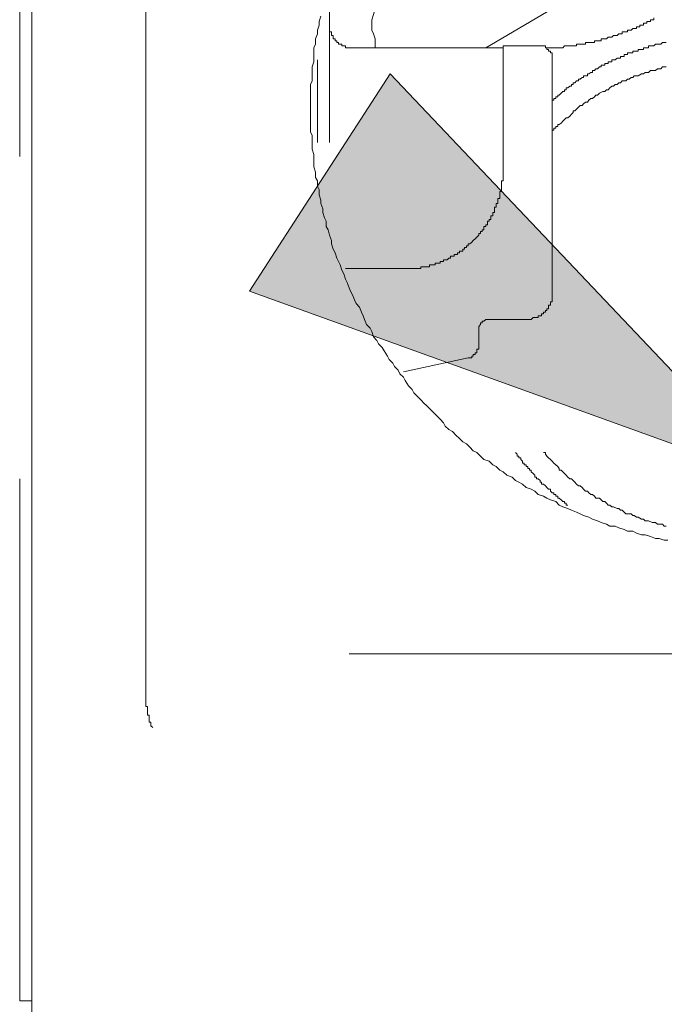
# Model space of a CAD drawing. Units: inches. Extents: x -1012 to 1113, y -938 to 595.
# Drawn here: x 449 to 475, y 148 to 187 of the extents above; entities that cross this region are included whole.
import ezdxf

# ---------------------------------------------------------------- set-up
doc = ezdxf.new("R2010")
doc.units = ezdxf.units.IN
doc.header["$MEASUREMENT"] = 0
doc.layers.add('图层 1', color=7, linetype='Continuous')

msp = doc.modelspace()

# ---------------------------------------------------------------- hatches: boundary and pattern name
at = {"layer": '图层 1'}
msp.add_hatch(color=7, dxfattribs=at).paths.add_polyline_path([(464.103, 185.141), (458.428, 176.364), (479.701, 168.685)])

# ---------------------------------------------------------------- linework, layer by layer
at = {"layer": '图层 1', "color": 7, "lineweight": 9}
for points in [[(449.65, 73.655), (449.65, 222.095)], [(454.239, 160.181), (454.239, 207.327)], [(449.157, 181.806), (449.157, 194.815)], [(461.656, 182.374), (461.656, 188.738)], [(463.498, 187.755), (463.427, 187.535), (463.357, 187.323), (463.357, 187.108), (463.357, 186.904), (463.427, 186.759), (463.498, 186.548), (463.498, 186.266), (463.498, 186.191)], [(470.857, 187.892), (467.953, 186.191)], [(461.299, 187.464), (461.241, 187.257), (461.241, 187.108), (461.166, 186.904), (461.166, 186.759), (461.092, 186.548), (461.092, 186.336), (461.025, 186.191), (461.025, 185.984), (461.025, 185.842), (461.025, 185.627), (460.955, 185.419), (460.955, 185.274), (460.955, 185.063), (460.955, 184.851), (460.888, 184.71), (460.888, 184.498), (460.888, 184.353), (460.888, 184.142), (460.888, 183.93), (460.888, 183.789), (460.888, 183.582), (460.888, 183.366), (460.888, 183.225), (460.888, 183.013), (460.888, 182.798), (460.955, 182.657), (460.955, 182.449), (460.955, 182.304), (460.955, 182.097), (461.025, 181.881), (461.025, 181.74), (461.025, 181.528), (461.025, 181.383), (461.092, 181.176), (461.092, 180.96), (461.166, 180.819), (461.166, 180.603), (461.241, 180.466), (461.241, 180.255), (461.299, 180.043), (461.299, 179.902), (461.382, 179.69), (461.382, 179.545), (461.448, 179.334), (461.519, 179.193), (461.519, 178.981), (461.594, 178.84), (461.656, 178.629), (461.73, 178.421), (461.73, 178.28), (461.797, 178.064), (461.876, 177.923), (461.946, 177.708), (462.012, 177.567), (462.083, 177.43), (462.154, 177.214), (462.224, 177.073), (462.295, 176.861), (462.365, 176.716), (462.44, 176.505), (462.506, 176.364), (462.577, 176.222), (462.655, 176.015), (462.722, 175.87), (462.863, 175.729), (462.938, 175.517), (463.004, 175.372), (463.07, 175.231), (463.141, 175.024), (463.286, 174.883), (463.357, 174.737), (463.427, 174.53), (463.568, 174.381), (463.634, 174.244), (463.78, 174.103), (463.854, 173.962), (463.991, 173.75), (464.062, 173.613), (464.207, 173.468), (464.273, 173.327), (464.423, 173.182), (464.489, 173.037), (464.634, 172.9), (464.705, 172.763), (464.842, 172.547), (464.983, 172.406), (465.049, 172.269), (465.198, 172.124), (465.339, 171.983), (465.476, 171.842), (465.551, 171.771), (465.692, 171.63), (465.833, 171.485), (465.97, 171.348), (466.119, 171.207), (466.252, 171.062), (466.323, 170.921), (466.464, 170.784), (466.613, 170.709), (466.75, 170.564), (466.895, 170.427), (467.036, 170.286), (467.173, 170.216), (467.314, 170.071), (467.451, 169.934), (467.6, 169.863), (467.737, 169.714), (467.882, 169.577), (468.094, 169.511), (468.235, 169.369), (468.376, 169.299), (468.517, 169.154), (468.658, 169.083), (468.799, 168.942), (469.015, 168.872), (469.156, 168.726), (469.293, 168.66), (469.438, 168.585), (469.579, 168.453), (469.786, 168.378), (469.932, 168.307), (470.073, 168.166), (470.284, 168.096), (470.421, 168.025), (470.57, 167.955), (470.782, 167.884), (470.919, 167.739), (471.06, 167.669), (471.272, 167.602), (471.413, 167.532), (471.62, 167.457), (471.769, 167.382), (471.902, 167.316), (472.114, 167.246), (472.263, 167.175), (472.466, 167.104), (472.616, 167.034), (472.831, 166.968), (472.964, 166.889), (473.18, 166.889), (473.321, 166.818), (473.541, 166.752), (473.673, 166.681), (473.881, 166.681), (474.034, 166.611), (474.238, 166.54), (474.383, 166.54), (474.594, 166.466), (474.806, 166.395), (474.947, 166.395), (475.154, 166.325), (475.3, 166.325)], [(461.656, 187.182), (461.656, 187.108), (461.656, 187.041), (461.656, 186.967), (461.656, 186.904), (461.656, 186.83), (461.73, 186.83), (461.73, 186.759), (461.73, 186.685), (461.797, 186.685), (461.797, 186.618), (461.797, 186.548), (461.876, 186.548), (461.876, 186.473), (461.946, 186.473), (461.946, 186.407), (462.012, 186.407), (462.012, 186.336), (462.083, 186.336), (462.154, 186.336), (462.154, 186.266), (462.224, 186.266), (462.295, 186.266), (462.295, 186.191), (462.365, 186.191), (462.44, 186.191), (462.506, 186.191), (462.577, 186.191), (462.655, 186.191)], [(470.421, 186.191), (470.492, 186.191), (470.57, 186.191), (470.637, 186.191), (470.703, 186.191), (470.782, 186.191), (470.857, 186.191), (470.919, 186.191), (470.994, 186.191), (471.06, 186.191), (471.131, 186.266), (471.201, 186.266), (471.272, 186.266), (471.346, 186.266), (471.413, 186.266), (471.487, 186.266), (471.554, 186.266), (471.62, 186.266), (471.62, 186.336), (471.695, 186.336), (471.769, 186.336), (471.84, 186.336), (471.902, 186.336), (471.973, 186.336), (471.973, 186.407), (472.056, 186.407), (472.114, 186.407), (472.192, 186.407), (472.263, 186.407), (472.338, 186.407), (472.338, 186.473), (472.4, 186.473), (472.466, 186.473), (472.549, 186.473), (472.616, 186.473), (472.616, 186.548), (472.682, 186.548), (472.757, 186.548), (472.831, 186.548), (472.894, 186.618), (472.964, 186.618), (473.035, 186.618), (473.105, 186.685), (473.18, 186.685), (473.254, 186.685), (473.321, 186.759), (473.387, 186.759), (473.462, 186.759), (473.462, 186.83), (473.541, 186.83), (473.603, 186.83), (473.673, 186.83), (473.673, 186.904), (473.744, 186.904), (473.823, 186.904), (473.881, 186.967), (473.947, 186.967), (474.034, 186.967), (474.034, 187.041), (474.101, 187.041), (474.167, 187.041), (474.167, 187.108), (474.238, 187.108), (474.316, 187.108), (474.316, 187.182), (474.383, 187.182), (474.449, 187.182), (474.449, 187.257), (474.524, 187.257), (474.594, 187.257), (474.594, 187.323), (474.661, 187.323), (474.731, 187.323), (474.731, 187.398)], [(475.225, 186.407), (475.154, 186.407), (475.088, 186.407), (475.013, 186.336), (474.947, 186.336), (474.876, 186.336), (474.806, 186.336), (474.731, 186.266), (474.661, 186.266), (474.594, 186.266), (474.524, 186.266), (474.524, 186.191), (474.449, 186.191), (474.383, 186.191), (474.316, 186.191), (474.316, 186.116), (474.238, 186.116), (474.167, 186.116), (474.101, 186.116), (474.101, 186.05), (474.034, 186.05), (473.947, 186.05), (473.881, 186.05), (473.881, 185.984), (473.823, 185.984), (473.744, 185.984), (473.673, 185.984), (473.673, 185.913), (473.603, 185.913), (473.541, 185.913), (473.541, 185.842), (473.462, 185.842), (473.387, 185.842), (473.387, 185.768), (473.321, 185.768), (473.254, 185.768), (473.18, 185.701), (473.105, 185.701), (473.035, 185.701), (473.035, 185.627), (472.964, 185.627), (472.894, 185.627), (472.894, 185.556), (472.831, 185.556), (472.757, 185.556), (472.757, 185.486), (472.682, 185.486), (472.616, 185.486), (472.616, 185.419), (472.549, 185.419), (472.466, 185.345), (472.4, 185.345), (472.338, 185.274), (472.263, 185.274), (472.263, 185.199), (472.192, 185.199), (472.114, 185.133), (472.056, 185.133), (472.056, 185.063), (471.973, 185.063), (471.902, 185.063), (471.902, 184.992), (471.84, 184.992), (471.769, 184.922), (471.695, 184.922), (471.695, 184.851), (471.62, 184.851), (471.554, 184.776), (471.487, 184.776), (471.487, 184.71), (471.413, 184.71), (471.413, 184.635), (471.346, 184.635), (471.272, 184.569), (471.201, 184.569), (471.201, 184.498), (471.131, 184.498), (471.131, 184.428), (471.06, 184.428), (470.994, 184.353), (470.919, 184.283), (470.857, 184.283), (470.857, 184.212), (470.782, 184.212), (470.782, 184.142), (470.703, 184.142), (470.703, 184.071), (470.637, 184.071)], [(468.658, 186.191), (462.655, 186.191)], [(470.143, 186.266), (468.658, 186.266)], [(468.658, 181.246), (468.658, 186.266)], [(470.637, 185.768), (470.637, 185.842), (470.637, 185.913), (470.637, 185.984), (470.57, 185.984), (470.57, 186.05), (470.492, 186.05), (470.492, 186.116), (470.421, 186.116), (470.421, 186.191), (470.359, 186.191), (470.359, 186.266), (470.284, 186.266), (470.21, 186.266), (470.143, 186.266)], [(461.166, 185.701), (461.166, 182.374)], [(470.637, 176.222), (470.637, 185.768)], [(475.225, 185.419), (475.088, 185.419), (475.013, 185.345), (474.947, 185.345), (474.876, 185.345), (474.806, 185.274), (474.731, 185.274), (474.594, 185.274), (474.524, 185.199), (474.449, 185.199), (474.383, 185.199), (474.316, 185.133), (474.238, 185.133), (474.101, 185.063), (474.034, 185.063), (473.947, 185.063), (473.881, 184.992), (473.823, 184.992), (473.744, 184.922), (473.673, 184.922), (473.603, 184.851), (473.462, 184.851), (473.387, 184.776), (473.321, 184.776), (473.254, 184.71), (473.18, 184.71), (473.105, 184.635), (473.035, 184.635), (472.964, 184.569), (472.894, 184.498), (472.831, 184.498), (472.757, 184.428), (472.682, 184.428), (472.549, 184.353), (472.466, 184.283), (472.4, 184.283), (472.338, 184.212), (472.263, 184.142), (472.192, 184.142), (472.114, 184.071), (472.056, 184.001), (471.973, 184.001), (471.902, 183.93), (471.84, 183.855), (471.769, 183.855), (471.695, 183.789), (471.62, 183.714), (471.554, 183.648), (471.487, 183.648), (471.487, 183.582), (471.413, 183.507), (471.346, 183.436), (471.272, 183.366), (471.201, 183.366), (471.131, 183.295), (471.06, 183.225), (470.994, 183.15), (470.919, 183.088), (470.857, 183.088)], [(470.857, 183.088), (470.857, 183.013), (470.782, 183.013), (470.782, 182.943), (470.703, 182.943), (470.703, 182.868), (470.637, 182.868), (470.637, 182.798)], [(464.634, 177.284), (464.705, 177.284), (464.771, 177.284), (464.842, 177.284), (464.916, 177.284), (464.983, 177.284), (465.049, 177.284), (465.124, 177.284), (465.198, 177.284), (465.269, 177.284), (465.339, 177.284), (465.339, 177.355), (465.41, 177.355), (465.476, 177.355), (465.551, 177.355), (465.617, 177.355), (465.692, 177.355), (465.692, 177.43), (465.758, 177.43), (465.833, 177.43), (465.908, 177.43), (465.908, 177.496), (465.97, 177.496), (466.036, 177.496), (466.119, 177.496), (466.119, 177.567), (466.19, 177.567), (466.252, 177.567), (466.252, 177.637), (466.323, 177.637), (466.401, 177.637), (466.464, 177.708), (466.534, 177.708), (466.534, 177.782), (466.613, 177.782), (466.683, 177.782), (466.683, 177.853), (466.75, 177.853), (466.82, 177.853), (466.82, 177.923), (466.895, 177.923), (466.895, 177.99), (466.957, 177.99), (467.036, 177.99), (467.036, 178.064), (467.102, 178.064), (467.102, 178.135), (467.173, 178.135), (467.173, 178.201), (467.244, 178.201), (467.244, 178.28), (467.314, 178.28), (467.389, 178.346), (467.451, 178.421), (467.53, 178.483), (467.6, 178.554), (467.671, 178.629), (467.671, 178.699), (467.737, 178.699), (467.737, 178.774), (467.808, 178.774), (467.808, 178.84), (467.882, 178.84), (467.882, 178.911), (467.882, 178.981), (467.953, 178.981), (467.953, 179.052), (468.019, 179.052), (468.019, 179.126), (468.019, 179.193), (468.094, 179.193), (468.094, 179.267), (468.164, 179.267), (468.164, 179.334), (468.164, 179.404), (468.235, 179.404), (468.235, 179.475), (468.235, 179.545), (468.305, 179.545), (468.305, 179.616), (468.305, 179.69), (468.305, 179.761), (468.376, 179.761), (468.376, 179.832), (468.376, 179.902), (468.447, 179.902), (468.447, 179.968), (468.447, 180.043), (468.447, 180.114), (468.517, 180.114), (468.517, 180.184), (468.517, 180.255), (468.517, 180.325), (468.517, 180.396), (468.588, 180.396), (468.588, 180.466), (468.588, 180.537), (468.588, 180.603), (468.588, 180.682), (468.588, 180.752), (468.588, 180.819), (468.658, 180.819), (468.658, 180.889), (468.658, 180.96), (468.658, 181.035), (468.658, 181.105), (468.658, 181.176), (468.658, 181.246)], [(462.295, 177.284), (464.634, 177.284)], [(469.65, 175.231), (469.716, 175.231), (469.786, 175.231), (469.865, 175.306), (469.932, 175.306), (469.998, 175.306), (470.073, 175.306), (470.073, 175.372), (470.143, 175.372), (470.21, 175.372), (470.21, 175.451), (470.284, 175.451), (470.284, 175.517), (470.359, 175.517), (470.359, 175.588), (470.421, 175.588), (470.421, 175.662), (470.492, 175.662), (470.492, 175.729), (470.492, 175.804), (470.57, 175.804), (470.57, 175.87), (470.57, 175.945), (470.637, 175.945), (470.637, 176.015), (470.637, 176.086), (470.637, 176.152), (470.637, 176.222)], [(468.164, 175.231), (468.094, 175.231), (468.019, 175.231), (467.953, 175.231), (467.882, 175.165), (467.808, 175.165), (467.808, 175.094), (467.737, 175.094), (467.737, 175.024), (467.671, 174.949), (467.671, 174.883), (467.671, 174.812), (467.671, 174.737)], [(468.164, 175.231), (469.65, 175.231)], [(467.671, 174.173), (467.671, 174.737)], [(467.244, 173.68), (467.314, 173.68), (467.389, 173.68), (467.389, 173.75), (467.451, 173.75), (467.451, 173.821), (467.53, 173.821), (467.53, 173.887), (467.6, 173.887), (467.6, 173.962), (467.6, 174.036), (467.671, 174.036), (467.671, 174.103), (467.671, 174.173)], [(464.634, 173.12), (467.244, 173.68)], [(469.156, 169.863), (469.222, 169.793), (469.222, 169.714), (469.293, 169.714), (469.293, 169.652), (469.372, 169.652), (469.372, 169.577), (469.438, 169.511), (469.438, 169.436), (469.509, 169.436), (469.509, 169.369), (469.579, 169.369), (469.579, 169.299), (469.65, 169.299), (469.65, 169.22), (469.716, 169.22), (469.716, 169.154), (469.786, 169.154), (469.786, 169.083), (469.865, 169.017), (469.932, 168.942), (469.932, 168.872), (469.998, 168.872), (469.998, 168.801), (470.073, 168.801), (470.143, 168.726), (470.143, 168.66), (470.21, 168.66), (470.21, 168.585), (470.284, 168.585), (470.359, 168.519), (470.421, 168.453), (470.492, 168.378), (470.57, 168.378), (470.57, 168.307), (470.637, 168.233), (470.703, 168.233), (470.703, 168.166), (470.782, 168.166), (470.782, 168.096), (470.857, 168.096), (470.857, 168.025), (470.919, 168.025), (470.994, 167.955), (471.06, 167.884), (471.131, 167.884), (471.131, 167.81), (471.201, 167.81), (471.201, 167.739), (471.272, 167.739)], [(470.284, 169.863), (470.359, 169.863), (470.359, 169.793), (470.421, 169.714), (470.492, 169.652), (470.57, 169.577), (470.637, 169.511), (470.703, 169.436), (470.782, 169.369), (470.857, 169.299), (470.919, 169.22), (470.919, 169.154), (470.994, 169.154), (471.06, 169.083), (471.131, 169.017), (471.201, 168.942), (471.272, 168.872), (471.346, 168.801), (471.413, 168.801), (471.487, 168.726), (471.554, 168.66), (471.62, 168.585), (471.695, 168.519), (471.769, 168.519), (471.84, 168.453), (471.902, 168.378), (471.973, 168.307), (472.056, 168.307), (472.114, 168.233), (472.192, 168.166), (472.263, 168.166), (472.338, 168.096), (472.4, 168.025), (472.549, 168.025), (472.616, 167.955), (472.682, 167.884), (472.757, 167.884), (472.831, 167.81), (472.894, 167.739), (472.964, 167.739), (473.035, 167.669), (473.105, 167.669), (473.254, 167.602), (473.321, 167.602), (473.387, 167.532), (473.462, 167.532), (473.541, 167.457), (473.603, 167.382), (473.673, 167.382), (473.823, 167.382), (473.881, 167.316), (473.947, 167.316), (474.034, 167.246), (474.101, 167.246), (474.238, 167.175), (474.316, 167.175), (474.383, 167.104), (474.449, 167.104), (474.524, 167.104), (474.661, 167.034), (474.731, 167.034), (474.806, 167.034), (474.876, 166.968), (474.947, 166.968), (475.088, 166.968), (475.154, 166.889), (475.225, 166.889)], [(449.157, 147.74), (449.157, 168.801)], [(497.622, 161.741), (462.44, 161.741)], [(454.525, 158.766), (454.45, 158.837), (454.45, 158.907), (454.45, 158.978), (454.38, 158.978), (454.38, 159.048), (454.38, 159.119), (454.38, 159.189), (454.38, 159.26), (454.313, 159.26), (454.313, 159.331), (454.313, 159.405), (454.313, 159.472), (454.313, 159.546), (454.313, 159.613), (454.239, 159.613), (454.239, 159.687), (454.239, 159.754), (454.239, 159.824), (454.239, 159.899), (454.239, 159.969), (454.239, 160.04), (454.239, 160.106), (454.239, 160.181)], [(449.157, 147.74), (449.65, 147.74)]]:
    msp.add_lwpolyline(points, dxfattribs=at)
at = {"layer": '图层 1', "color": 7, "lineweight": 0}
msp.add_lwpolyline([(464.103, 185.141), (458.428, 176.364), (479.701, 168.685), (464.103, 185.141)], dxfattribs=at)

doc.saveas('drawing.dxf')
